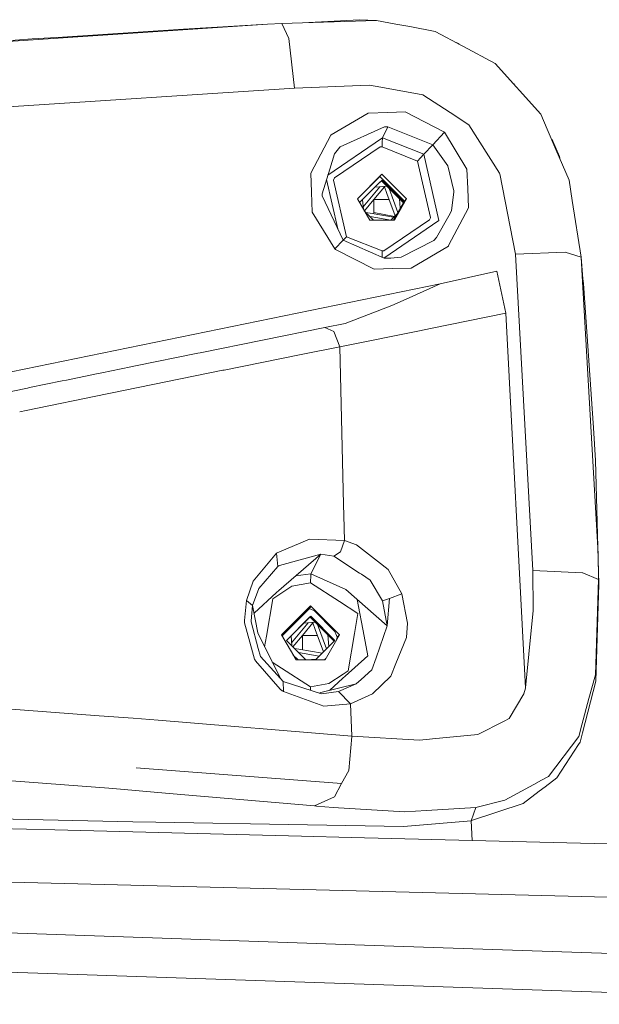
# Model space of a CAD drawing. Units: millimetres. Extents: x -9735 to -835, y 250 to 3060.
# Drawn here: x -2607 to -2507, y 2031 to 2201 of the extents above; entities that cross this region are included whole.
import ezdxf

# ---------------------------------------------------------------- set-up
doc = ezdxf.new("R2010")
doc.units = ezdxf.units.MM
doc.layers.add('1', color=7, linetype='Continuous', true_color=0xffffff)

msp = doc.modelspace()

# ---------------------------------------------------------------- linework, layer by layer
at = {"layer": '1', "color": 18, "linetype": 'Continuous', "lineweight": 13}
for p, q in [((-2564.427453, 2200.105414), (-2621.561604, 2196.332201)), ((-2564.427453, 2200.105414), (-2578.906136, 2199.264273)), ((-2564.427453, 2200.105414), (-2561.910468, 2200.26134)), ((-2561.910468, 2200.26134), (-2558.369237, 2200.372919)), ((-2560.721951, 2197.636828), (-2561.910468, 2200.26134)), ((-2558.369237, 2200.372919), (-2548.518735, 2200.897917)), ((-2558.369237, 2200.372919), (-2545.632201, 2200.774655)), ((-2548.518735, 2200.897917), (-2545.632201, 2200.774655)), ((-2542.294102, 2200.15119), (-2545.632201, 2200.774655)), ((-2542.294102, 2200.15119), (-2539.861251, 2199.696725)), ((-2578.906136, 2199.264273), (-2599.778014, 2197.911009)), ((-2539.861248, 2199.696724), (-2535.468417, 2198.876128)), ((-2535.468417, 2198.876128), (-2530.692416, 2196.310267)), ((-2622.21511, 2196.379885), (-2605.000096, 2197.572455)), ((-2599.778014, 2197.911009), (-2605.000096, 2197.572455)), ((-2560.721951, 2197.636828), (-2559.764701, 2189.096674)), ((-2531.644421, 2196.876034), (-2531.871891, 2196.943928)), ((-2531.644421, 2196.876034), (-2531.356935, 2196.667273)), ((-2530.692416, 2196.310267), (-2525.131541, 2193.322644)), ((-2525.131541, 2193.322644), (-2517.267781, 2184.624895)), ((-2559.764701, 2189.096674), (-2546.845275, 2189.623341)), ((-2545.514661, 2189.379916), (-2546.845275, 2189.623341)), ((-2522.035966, 2189.898769), (-2521.934109, 2189.824805)), ((-2521.825972, 2189.666504), (-2521.934109, 2189.824805)), ((-2634.856301, 2184.144244), (-2559.764701, 2189.096674)), ((-2545.514661, 2189.379916), (-2537.587004, 2187.929377)), ((-2537.587004, 2187.929377), (-2532.888966, 2184.867844)), ((-2547.041255, 2184.792742), (-2553.40107, 2181.023344)), ((-2543.649512, 2184.889302), (-2547.041255, 2184.792742)), ((-2543.649512, 2184.889302), (-2540.659743, 2184.974656)), ((-2540.659743, 2184.974656), (-2533.99356, 2181.564078)), ((-2529.691058, 2182.783827), (-2532.888966, 2184.867844)), ((-2517.267781, 2184.624895), (-2516.155558, 2182.030663)), ((-2524.391013, 2174.42058), (-2529.691058, 2182.783827)), ((-2544.25438, 2182.425007), (-2551.847535, 2178.956255)), ((-2543.63473, 2182.435498), (-2544.591027, 2180.520281)), ((-2544.25438, 2182.425007), (-2544.053393, 2182.43216)), ((-2544.053393, 2182.43216), (-2543.892937, 2182.433352)), ((-2543.63473, 2182.435498), (-2543.892937, 2182.433352)), ((-2535.899716, 2179.321036), (-2543.63473, 2182.435498)), ((-2533.893662, 2181.471571), (-2535.899716, 2179.321036)), ((-2533.893662, 2181.471571), (-2533.99356, 2181.564078)), ((-2530.000048, 2175.116047), (-2533.893662, 2181.471571)), ((-2516.155558, 2182.030663), (-2514.652329, 2178.524718)), ((-2553.455668, 2180.990919), (-2556.924182, 2174.418435)), ((-2553.991009, 2174.100075), (-2544.750529, 2180.411324)), ((-2553.40107, 2181.023344), (-2553.455668, 2180.990919)), ((-2544.591027, 2180.520281), (-2544.750529, 2180.411324)), ((-2544.657784, 2178.952441), (-2544.624644, 2179.730877)), ((-2544.591027, 2180.520281), (-2544.624644, 2179.730877)), ((-2537.4399, 2177.679524), (-2544.591027, 2180.520281)), ((-2515.178757, 2179.934487), (-2515.388392, 2180.24142)), ((-2514.064866, 2177.294955), (-2515.178757, 2179.934487)), ((-2553.678351, 2175.13369), (-2552.879887, 2177.772507)), ((-2551.937419, 2178.915247), (-2552.879887, 2177.772507)), ((-2552.866536, 2173.61401), (-2544.998246, 2178.946719)), ((-2551.937419, 2178.915247), (-2551.847535, 2178.956255)), ((-2544.998246, 2178.946719), (-2544.857102, 2178.949103)), ((-2544.857102, 2178.949103), (-2544.657784, 2178.952441)), ((-2538.529711, 2176.517949), (-2544.657784, 2178.952441)), ((-2537.4399, 2177.679524), (-2537.988501, 2177.094683)), ((-2535.899716, 2179.321036), (-2537.4399, 2177.679524)), ((-2534.832555, 2166.265473), (-2537.4399, 2177.679524)), ((-2535.899716, 2179.321036), (-2533.295947, 2175.700411)), ((-2512.372094, 2173.206791), (-2514.652329, 2178.524718)), ((-2537.988501, 2177.094683), (-2538.529711, 2176.517949)), ((-2538.529711, 2176.517949), (-2536.276894, 2166.779265)), ((-2514.064866, 2177.294955), (-2513.992491, 2176.985853)), ((-2556.924182, 2174.418435), (-2556.811171, 2171.143278)), ((-2553.678351, 2175.13369), (-2554.96748, 2170.871958)), ((-2548.903304, 2169.990286), (-2544.667798, 2174.235091)), ((-2540.412503, 2169.990286), (-2544.667798, 2174.235091)), ((-2532.267171, 2171.384797), (-2533.295947, 2175.700411)), ((-2529.879647, 2171.777233), (-2530.000048, 2175.116047)), ((-2524.30709, 2174.287781), (-2524.391013, 2174.42058)), ((-2524.30709, 2174.287781), (-2521.610575, 2160.42994)), ((-2552.291164, 2164.839807), (-2554.227758, 2173.317407)), ((-2553.038674, 2173.194155), (-2553.020793, 2173.237547)), ((-2550.785857, 2163.45571), (-2553.038674, 2173.194155)), ((-2553.020793, 2173.237547), (-2552.866536, 2173.61401)), ((-2545.054036, 2173.823342), (-2548.89434, 2169.974824)), ((-2548.525847, 2169.339205), (-2545.179444, 2172.677502)), ((-2545.295792, 2172.553524), (-2548.522941, 2169.334193)), ((-2545.295792, 2172.553524), (-2544.742184, 2173.105702)), ((-2545.179444, 2172.677502), (-2544.625836, 2173.229679)), ((-2545.054036, 2173.823342), (-2540.79898, 2169.578537)), ((-2544.742184, 2173.105702), (-2544.188815, 2172.550902)), ((-2544.072467, 2172.674879), (-2544.625836, 2173.229679)), ((-2544.188815, 2172.550902), (-2540.953875, 2169.309186)), ((-2540.866109, 2169.461805), (-2544.072467, 2172.674879)), ((-2511.828738, 2169.698939), (-2512.372094, 2173.206791)), ((-2556.693154, 2167.718396), (-2556.811171, 2171.143278)), ((-2554.982262, 2170.823559), (-2554.96748, 2170.871958)), ((-2546.495753, 2170.324787), (-2545.031032, 2172.076404)), ((-2544.242459, 2172.063097), (-2546.053963, 2169.897065)), ((-2545.84586, 2172.004789), (-2543.821401, 2172.182718)), ((-2544.242459, 2172.063097), (-2543.830949, 2170.940623)), ((-2543.830949, 2170.940623), (-2542.405563, 2167.054816)), ((-2543.454108, 2171.814656), (-2543.434697, 2171.761736)), ((-2541.919349, 2167.630305), (-2543.434697, 2171.761736)), ((-2532.672482, 2167.917475), (-2532.262164, 2171.219572)), ((-2532.267171, 2171.384797), (-2532.262164, 2171.219572)), ((-2529.758769, 2168.424591), (-2529.879647, 2171.777233)), ((-2554.967719, 2170.520291), (-2554.982262, 2170.823559)), ((-2551.35377, 2162.850365), (-2554.967719, 2170.520291)), ((-2548.903304, 2169.990286), (-2546.77208, 2166.31411)), ((-2547.869515, 2168.207091), (-2548.016761, 2169.839146)), ((-2547.908198, 2168.635848), (-2546.495753, 2170.324787)), ((-2546.053963, 2169.897065), (-2547.703573, 2167.924351)), ((-2546.053963, 2169.897065), (-2546.040452, 2167.410247)), ((-2546.053963, 2169.897065), (-2543.44609, 2169.891443)), ((-2540.79898, 2169.578537), (-2542.676253, 2166.31411)), ((-2540.412503, 2169.990286), (-2542.526799, 2166.31411)), ((-2541.650356, 2170.007125), (-2541.501529, 2168.35686)), ((-2540.412503, 2169.990286), (-2540.79898, 2169.578537)), ((-2511.828738, 2169.698939), (-2510.312396, 2159.908041)), ((-2556.693154, 2167.718396), (-2552.800494, 2161.357865)), ((-2546.096802, 2166.31411), (-2547.708411, 2167.9292)), ((-2546.687918, 2167.524084), (-2547.435252, 2167.65545)), ((-2542.647304, 2166.813666), (-2546.687918, 2167.524084)), ((-2542.523675, 2166.936992), (-2546.041771, 2167.653095)), ((-2529.758769, 2168.424591), (-2533.172208, 2161.927447)), ((-2533.14622, 2167.072758), (-2532.672482, 2167.917475)), ((-2542.526799, 2166.31411), (-2546.77208, 2166.31411)), ((-2543.147274, 2166.314918), (-2546.725416, 2166.944082)), ((-2534.831601, 2166.26142), (-2544.324867, 2159.777236)), ((-2536.449033, 2166.359648), (-2544.317323, 2161.026701)), ((-2543.148083, 2166.31411), (-2542.041372, 2167.418117)), ((-2542.468453, 2166.99208), (-2542.440854, 2167.151024)), ((-2536.293822, 2166.73778), (-2536.449033, 2166.359648)), ((-2536.276894, 2166.779265), (-2536.293822, 2166.73778)), ((-2533.14622, 2167.072758), (-2535.262185, 2163.298354)), ((-2534.832555, 2166.265473), (-2534.831601, 2166.26142)), ((-2552.800494, 2161.357865), (-2551.35377, 2162.850365)), ((-2544.287043, 2159.760699), (-2551.35377, 2162.850365)), ((-2551.353683, 2162.850327), (-2551.260548, 2162.949547)), ((-2551.260548, 2162.949547), (-2550.785857, 2163.45571)), ((-2544.657784, 2161.021218), (-2550.785857, 2163.45571)), ((-2541.338759, 2159.938797), (-2535.739976, 2162.815794)), ((-2535.739976, 2162.815794), (-2535.262185, 2163.298115)), ((-2535.262185, 2163.298115), (-2535.262185, 2163.298354)), ((-2552.800494, 2161.357865), (-2552.68796, 2161.253676)), ((-2552.68796, 2161.253676), (-2546.020823, 2157.851204)), ((-2544.45489, 2161.024556), (-2544.657784, 2161.021218)), ((-2544.657784, 2161.021218), (-2544.624644, 2160.313353)), ((-2544.317323, 2161.026701), (-2544.45489, 2161.024556)), ((-2539.619761, 2158.040747), (-2533.212739, 2161.850199)), ((-2533.212739, 2161.850199), (-2533.172208, 2161.927447)), ((-2513.083535, 2160.777077), (-2521.610575, 2160.42994)), ((-2513.083535, 2160.777077), (-2513.035374, 2160.778984)), ((-2513.035374, 2160.778984), (-2510.312396, 2159.908041)), ((-2544.60528, 2159.899836), (-2544.624644, 2160.313353)), ((-2544.287043, 2159.760699), (-2543.524342, 2159.733042)), ((-2543.160277, 2159.73781), (-2543.524342, 2159.733042)), ((-2543.160277, 2159.73781), (-2543.147403, 2159.739241)), ((-2543.147403, 2159.739241), (-2541.338759, 2159.938797)), ((-2521.610575, 2160.42994), (-2518.622952, 2105.894074)), ((-2510.312396, 2159.908041), (-2510.129767, 2156.705603)), ((-2510.312396, 2159.908041), (-2509.986478, 2156.188473)), ((-2546.020823, 2157.851204), (-2542.807179, 2157.946333)), ((-2542.807179, 2157.946333), (-2539.619761, 2158.040747)), ((-2524.871665, 2157.53077), (-2534.638482, 2155.315146)), ((-2523.282605, 2150.245175), (-2524.871665, 2157.53077)), ((-2510.129767, 2156.705603), (-2507.396775, 2108.753189)), ((-2509.986478, 2156.188473), (-2509.872275, 2155.390963)), ((-2623.958903, 2137.000069), (-2534.638482, 2155.315146)), ((-2534.638482, 2155.315146), (-2540.48379, 2152.699217)), ((-2508.1981, 2130.495057), (-2509.872275, 2155.390963)), ((-2540.48379, 2152.699217), (-2542.953091, 2151.594147)), ((-2542.953091, 2151.594147), (-2551.020461, 2148.472056)), ((-2523.282605, 2150.245175), (-2536.307173, 2147.617325)), ((-2519.899684, 2085.60966), (-2523.282605, 2150.245175)), ((-2576.049166, 2143.424734), (-2554.528313, 2147.768006)), ((-2554.528313, 2147.768006), (-2551.020461, 2148.472056)), ((-2552.94283, 2147.130474), (-2554.528313, 2147.768006)), ((-2552.94283, 2147.130474), (-2551.911908, 2144.488558)), ((-2551.93575, 2144.48379), (-2552.94283, 2147.130474)), ((-2538.198548, 2147.235617), (-2551.053124, 2144.661173)), ((-2536.307173, 2147.617325), (-2538.198548, 2147.235617)), ((-2558.596926, 2143.144354), (-2551.93575, 2144.48379)), ((-2551.93575, 2144.48379), (-2551.911908, 2144.488558)), ((-2551.93575, 2144.48379), (-2551.28749, 2117.24399)), ((-2551.911908, 2144.488558), (-2551.053124, 2144.661173)), ((-2587.158995, 2141.167149), (-2576.422768, 2143.349156)), ((-2576.422768, 2143.349156), (-2576.049166, 2143.424734)), ((-2558.596926, 2143.144354), (-2571.888047, 2140.462145)), ((-2588.001328, 2140.995488), (-2592.96115, 2139.983639)), ((-2591.484862, 2136.482224), (-2572.087842, 2140.421614)), ((-2587.158995, 2141.167149), (-2588.001328, 2140.995488)), ((-2572.087842, 2140.421614), (-2571.888047, 2140.462145)), ((-2599.838334, 2138.577446), (-2605.491, 2137.418255)), ((-2599.838334, 2138.577446), (-2599.095898, 2138.729557)), ((-2593.894559, 2139.793143), (-2599.095898, 2138.729557)), ((-2593.894559, 2139.793143), (-2592.96115, 2139.983639)), ((-2611.482936, 2136.186346), (-2605.818825, 2137.351021)), ((-2605.491, 2137.418255), (-2605.818825, 2137.351021)), ((-2606.033402, 2133.502945), (-2592.086392, 2136.359915)), ((-2592.086392, 2136.359915), (-2591.898041, 2136.398301)), ((-2591.484862, 2136.482224), (-2591.898041, 2136.398301)), ((-2606.033402, 2133.502945), (-2607.156158, 2133.272976)), ((-2607.156163, 2133.272975), (-2607.156185, 2133.272971)), ((-2508.1981, 2130.495057), (-2507.818299, 2124.849066)), ((-2507.818299, 2124.849066), (-2507.241803, 2103.492483)), ((-2551.28749, 2117.24399), (-2551.233845, 2115.389571)), ((-2551.233845, 2115.389571), (-2551.102715, 2111.041293)), ((-2557.184535, 2111.301169), (-2562.769967, 2108.908877)), ((-2551.102715, 2111.041293), (-2557.184535, 2111.301169)), ((-2551.102715, 2111.041293), (-2551.801043, 2109.122977)), ((-2549.081164, 2110.33009), (-2551.102715, 2111.041293)), ((-2549.081164, 2110.33009), (-2545.451241, 2107.512936)), ((-2562.841731, 2108.855948), (-2566.881734, 2104.035124)), ((-2562.769967, 2108.908877), (-2562.841731, 2108.855948)), ((-2562.841731, 2108.855948), (-2562.63526, 2106.578335)), ((-2555.224496, 2108.713135), (-2562.453347, 2102.397904)), ((-2555.224496, 2108.713135), (-2562.342959, 2106.738791)), ((-2555.224496, 2108.713135), (-2556.92752, 2105.302557)), ((-2552.962619, 2108.323082), (-2555.224496, 2108.713135)), ((-2551.801043, 2109.122977), (-2552.962619, 2108.323082)), ((-2548.533278, 2105.437502), (-2552.962619, 2108.323082)), ((-2507.396775, 2108.753189), (-2507.337409, 2104.302391)), ((-2562.63526, 2106.578335), (-2565.909463, 2102.743372)), ((-2562.457162, 2106.707081), (-2562.63526, 2106.578335)), ((-2562.342959, 2106.738791), (-2562.457162, 2106.707081)), ((-2543.577748, 2106.05906), (-2545.451241, 2107.512936)), ((-2556.92752, 2105.302557), (-2559.5127, 2104.966896)), ((-2556.953269, 2105.142817), (-2556.994277, 2103.734717)), ((-2556.92752, 2105.302557), (-2556.953269, 2105.142817)), ((-2550.917226, 2102.597699), (-2556.92752, 2105.302557)), ((-2548.197585, 2105.218634), (-2548.533278, 2105.437502)), ((-2546.684104, 2104.232535), (-2548.197585, 2105.218634)), ((-2541.241484, 2101.867661), (-2543.577748, 2106.05906)), ((-2518.622952, 2105.894074), (-2518.595534, 2098.973975)), ((-2510.083752, 2105.486855), (-2518.622952, 2105.894074)), ((-2510.083752, 2105.486855), (-2510.035592, 2105.484471)), ((-2510.035592, 2105.484471), (-2507.337409, 2104.302391)), ((-2566.881734, 2104.035124), (-2568.054515, 2100.698933)), ((-2560.189086, 2103.153691), (-2562.623101, 2101.53912)), ((-2556.994277, 2103.734717), (-2560.189086, 2103.153691)), ((-2556.994277, 2103.734717), (-2552.012759, 2100.507483)), ((-2546.684104, 2104.232535), (-2544.581729, 2100.666508)), ((-2507.337409, 2104.302391), (-2507.856446, 2087.88012)), ((-2507.241803, 2103.492483), (-2507.766085, 2086.779341)), ((-2507.337409, 2104.302391), (-2507.241803, 2103.492483)), ((-2565.909463, 2102.743372), (-2566.973286, 2099.812254)), ((-2562.830525, 2102.054819), (-2566.730408, 2098.507006)), ((-2563.492137, 2100.962624), (-2562.623101, 2101.53912)), ((-2562.453347, 2102.397904), (-2562.830525, 2102.054819)), ((-2543.747099, 2096.325089), (-2550.917226, 2102.597699)), ((-2541.241484, 2101.867661), (-2543.377, 2101.041779)), ((-2541.241484, 2101.867661), (-2540.278989, 2096.775278)), ((-2568.387109, 2097.26809), (-2568.054515, 2100.698933)), ((-2568.054515, 2100.698933), (-2566.973286, 2099.812254)), ((-2566.973286, 2099.812254), (-2567.235785, 2097.20014)), ((-2566.973286, 2099.812254), (-2566.097575, 2095.10611)), ((-2564.582663, 2094.551548), (-2563.492137, 2100.962624)), ((-2561.989146, 2094.772562), (-2557.006198, 2099.76624)), ((-2561.908183, 2094.632901), (-2556.884114, 2099.644458)), ((-2552.000123, 2094.772562), (-2557.006198, 2099.76624)), ((-2552.012759, 2100.507483), (-2548.822242, 2098.440394)), ((-2547.757464, 2094.574198), (-2548.949099, 2100.875931)), ((-2543.377, 2101.041779), (-2544.581729, 2100.666508)), ((-2544.581729, 2100.666508), (-2543.744164, 2096.322522)), ((-2543.377, 2101.041779), (-2543.746393, 2096.334083)), ((-2543.377, 2101.041779), (-2543.744164, 2096.322522)), ((-2557.234216, 2099.289024), (-2561.905833, 2094.628848)), ((-2561.158019, 2093.826756), (-2556.962567, 2098.011717)), ((-2557.078915, 2097.88774), (-2561.154058, 2093.822786)), ((-2556.027076, 2098.789543), (-2557.238324, 2099.290723)), ((-2552.887424, 2093.687197), (-2557.078915, 2097.88774)), ((-2552.767115, 2093.807206), (-2556.962567, 2098.011717)), ((-2552.824748, 2095.413086), (-2556.311027, 2098.907034)), ((-2548.822242, 2098.440394), (-2549.407798, 2094.985232)), ((-2519.330102, 2091.447338), (-2518.595534, 2098.973975)), ((-2568.387109, 2097.262368), (-2568.387109, 2097.26809)), ((-2568.385678, 2097.212538), (-2568.387109, 2097.262368)), ((-2568.385678, 2097.212538), (-2568.371611, 2096.853241)), ((-2568.371611, 2096.853241), (-2566.991883, 2091.816172)), ((-2567.235785, 2097.20014), (-2567.252475, 2097.033724)), ((-2566.007214, 2092.429385), (-2567.252475, 2097.033724)), ((-2558.832484, 2095.107064), (-2557.367729, 2096.858554)), ((-2556.57919, 2096.845374), (-2558.390456, 2094.679341)), ((-2558.188668, 2096.78643), (-2556.157999, 2096.964835)), ((-2556.57919, 2096.845374), (-2556.167441, 2095.722899)), ((-2555.790433, 2096.596475), (-2555.771189, 2096.544012)), ((-2554.231618, 2092.346365), (-2555.771189, 2096.544012)), ((-2545.653659, 2090.826496), (-2543.748217, 2096.310839)), ((-2543.744164, 2096.322522), (-2543.748217, 2096.310839)), ((-2543.747412, 2096.321107), (-2543.748217, 2096.310839)), ((-2540.437299, 2094.299063), (-2540.278989, 2096.775278)), ((-2566.097575, 2095.10611), (-2566.097575, 2095.105395)), ((-2562.191325, 2087.260708), (-2566.097575, 2095.105395)), ((-2564.898173, 2092.696709), (-2564.582663, 2094.551548)), ((-2561.989146, 2094.772562), (-2559.481936, 2090.447649)), ((-2560.194603, 2092.861259), (-2560.353481, 2094.623053)), ((-2560.244818, 2093.418095), (-2558.832484, 2095.107064)), ((-2558.390456, 2094.679341), (-2560.040174, 2092.706497)), ((-2558.390456, 2094.679341), (-2558.377117, 2092.192273)), ((-2558.390456, 2094.679341), (-2555.782585, 2094.673503)), ((-2556.167441, 2095.722899), (-2554.742307, 2091.836953)), ((-2552.000123, 2094.772562), (-2554.487305, 2090.447649)), ((-2553.986997, 2094.789144), (-2553.805, 2092.771916)), ((-2552.920156, 2095.642095), (-2552.386361, 2094.360813)), ((-2552.000123, 2094.772562), (-2552.386361, 2094.360813)), ((-2549.407798, 2094.985232), (-2550.494033, 2088.578209)), ((-2547.757464, 2094.574198), (-2547.11588, 2091.181263)), ((-2557.786194, 2090.447649), (-2561.158019, 2093.826756)), ((-2552.767115, 2093.807206), (-2556.135093, 2090.447649)), ((-2552.386361, 2094.360813), (-2552.51465, 2093.877861)), ((-2540.437299, 2094.299063), (-2542.248803, 2089.81441)), ((-2566.991883, 2091.816172), (-2566.659051, 2090.601429)), ((-2565.624314, 2091.013655), (-2566.007214, 2092.429385)), ((-2565.624314, 2091.013655), (-2562.191325, 2087.260708)), ((-2559.957563, 2091.2681), (-2559.138837, 2090.447649)), ((-2559.024649, 2092.306122), (-2559.771909, 2092.437653)), ((-2555.4841, 2091.097014), (-2559.061909, 2091.72612)), ((-2554.984142, 2091.595723), (-2559.024649, 2092.306122)), ((-2554.804879, 2091.774537), (-2554.777419, 2091.932694)), ((-2551.024514, 2087.625727), (-2547.11588, 2091.181263)), ((-2519.899684, 2085.60966), (-2519.330102, 2091.447338)), ((-2566.659051, 2090.601429), (-2566.543179, 2090.383038)), ((-2566.479283, 2090.266451), (-2566.543179, 2090.383038)), ((-2566.479283, 2090.266451), (-2562.22971, 2085.393414)), ((-2561.974126, 2089.03192), (-2563.597387, 2090.084417)), ((-2554.487305, 2090.447649), (-2559.481936, 2090.447649)), ((-2557.696619, 2090.447649), (-2555.984213, 2090.598152)), ((-2554.349893, 2090.686593), (-2554.58943, 2090.447649)), ((-2546.386081, 2088.719115), (-2545.653659, 2090.826496)), ((-2543.118077, 2087.662444), (-2542.248803, 2089.81441)), ((-2556.994277, 2085.803255), (-2561.974126, 2089.03192)), ((-2551.365929, 2088.000044), (-2553.809005, 2086.380705)), ((-2551.401692, 2087.282404), (-2551.024514, 2087.625727)), ((-2550.494033, 2088.578209), (-2551.365929, 2088.000044)), ((-2546.386081, 2088.719115), (-2548.26458, 2087.056383)), ((-2546.312886, 2084.577069), (-2543.118077, 2087.662444)), ((-2507.856446, 2087.88012), (-2508.951503, 2083.791241)), ((-2561.684685, 2086.706862), (-2562.191325, 2087.260708)), ((-2555.089074, 2084.614739), (-2561.684685, 2086.706862)), ((-2561.647015, 2084.979042), (-2561.684685, 2086.706862)), ((-2556.994277, 2085.803255), (-2553.809005, 2086.380705)), ((-2549.106198, 2086.311564), (-2555.190153, 2084.807313)), ((-2553.723916, 2085.169838), (-2551.401692, 2087.282404)), ((-2549.106198, 2086.311564), (-2552.154618, 2084.983811)), ((-2549.106198, 2086.311564), (-2548.26458, 2087.056383)), ((-2507.766085, 2086.779341), (-2510.069209, 2077.891335)), ((-2561.860162, 2085.12567), (-2562.22971, 2085.393414)), ((-2561.846095, 2085.115895), (-2561.860162, 2085.12567)), ((-2561.647015, 2084.979042), (-2561.846095, 2085.115895)), ((-2561.647015, 2084.979042), (-2554.693299, 2082.494721)), ((-2556.966506, 2085.210259), (-2556.994277, 2085.803255)), ((-2555.19214, 2084.806821), (-2555.474522, 2084.737003)), ((-2552.154618, 2084.983811), (-2555.089074, 2084.614739)), ((-2550.075608, 2082.883582), (-2552.154618, 2084.983811)), ((-2546.312886, 2084.577069), (-2550.075608, 2082.883582)), ((-2520.20629, 2084.621891), (-2522.724229, 2080.33751)), ((-2520.20629, 2084.621891), (-2519.912081, 2085.560068)), ((-2519.899684, 2085.60966), (-2519.912081, 2085.560068)), ((-2550.075608, 2082.883582), (-2554.693299, 2082.494721)), ((-2549.834328, 2077.289805), (-2550.075608, 2082.883582)), ((-2508.951503, 2083.791241), (-2510.171252, 2079.237446)), ((-2593.468028, 2080.828652), (-2612.440902, 2082.2687)), ((-2593.468028, 2080.828652), (-2587.567168, 2080.380902)), ((-2587.567168, 2080.380902), (-2583.269196, 2080.054507)), ((-2549.834328, 2077.289805), (-2583.269196, 2080.054507)), ((-2528.131324, 2077.597603), (-2523.582774, 2079.902396)), ((-2522.724229, 2080.33751), (-2523.582774, 2079.902396)), ((-2510.703164, 2077.251419), (-2510.171252, 2079.237446)), ((-2528.131324, 2077.597603), (-2535.974818, 2076.83681)), ((-2510.069209, 2077.891335), (-2510.496217, 2076.244101)), ((-2549.833613, 2077.240691), (-2550.400573, 2071.352944)), ((-2549.834328, 2077.289805), (-2549.833613, 2077.240691)), ((-2538.195687, 2076.621518), (-2549.834328, 2077.289805)), ((-2538.195687, 2076.621518), (-2536.452847, 2076.790556)), ((-2535.974818, 2076.83681), (-2536.452847, 2076.790556)), ((-2510.703164, 2077.251419), (-2515.95481, 2070.34491)), ((-2514.504748, 2070.123419), (-2510.760623, 2075.84022)), ((-2510.760623, 2075.84022), (-2510.496217, 2076.244101)), ((-2551.617223, 2069.103941), (-2587.046223, 2071.804747)), ((-2551.617223, 2069.103941), (-2587.046223, 2071.804747)), ((-2550.400573, 2071.352944), (-2551.617223, 2069.103941)), ((-2618.480759, 2070.327505), (-2591.782408, 2068.302378)), ((-2552.861768, 2066.803917), (-2551.617223, 2069.103941)), ((-2518.480378, 2068.957552), (-2523.442822, 2066.231236)), ((-2518.480378, 2068.957552), (-2517.127352, 2069.700703)), ((-2515.95481, 2070.34491), (-2517.127352, 2069.700703)), ((-2514.504748, 2070.123419), (-2516.537743, 2068.574414)), ((-2591.782408, 2068.302378), (-2589.747983, 2068.128809)), ((-2581.385928, 2067.414746), (-2589.747983, 2068.128809)), ((-2581.385928, 2067.414746), (-2556.328612, 2065.275654)), ((-2517.524796, 2067.822203), (-2520.31787, 2065.69384)), ((-2516.537743, 2068.574414), (-2517.524796, 2067.822203)), ((-2556.328612, 2065.275654), (-2552.861768, 2066.803917)), ((-2529.208499, 2062.72243), (-2520.31787, 2065.69384)), ((-2528.456765, 2064.978585), (-2523.442822, 2066.231236)), ((-2555.973368, 2065.24466), (-2556.328612, 2065.275654)), ((-2553.1071, 2064.99432), (-2555.973368, 2065.24466)), ((-2553.1071, 2064.99432), (-2540.789204, 2064.261898)), ((-2540.789204, 2064.261898), (-2537.009793, 2064.481482)), ((-2537.009793, 2064.481482), (-2528.456765, 2064.978585)), ((-2529.284793, 2062.708125), (-2528.456765, 2064.978585)), ((-2638.279038, 2063.707098), (-2587.666112, 2062.514767)), ((-2583.697873, 2062.448487), (-2587.666112, 2062.514767)), ((-2583.697873, 2062.448487), (-2583.688813, 2062.448248)), ((-2557.512599, 2062.010512), (-2583.688813, 2062.448248)), ((-2540.971833, 2061.733708), (-2529.284793, 2062.708125)), ((-2529.125529, 2059.294447), (-2529.284878, 2062.708117)), ((-2529.284793, 2062.708125), (-2529.208499, 2062.72243)), ((-2601.120311, 2061.142907), (-2617.468911, 2061.563239)), ((-2558.571654, 2060.049996), (-2601.120311, 2061.142907)), ((-2557.512599, 2062.010512), (-2557.498532, 2062.010273)), ((-2557.498532, 2062.010273), (-2540.971833, 2061.733708)), ((-2558.571654, 2060.049996), (-2549.994546, 2059.829697)), ((-2529.125529, 2059.294447), (-2549.994546, 2059.829697)), ((-2445.276337, 2057.156786), (-2529.125529, 2059.294447)), ((-2444.999772, 2048.015341), (-2618.48815, 2052.344069)), ((-2545.994597, 2041.164145), (-2709.227877, 2046.843752)), ((-2444.736319, 2037.727579), (-2545.994597, 2041.164145)), ((-2444.592076, 2031.036124), (-2637.192565, 2037.540421))]:
    msp.add_line(p, q, dxfattribs=at)

doc.saveas('drawing.dxf')
